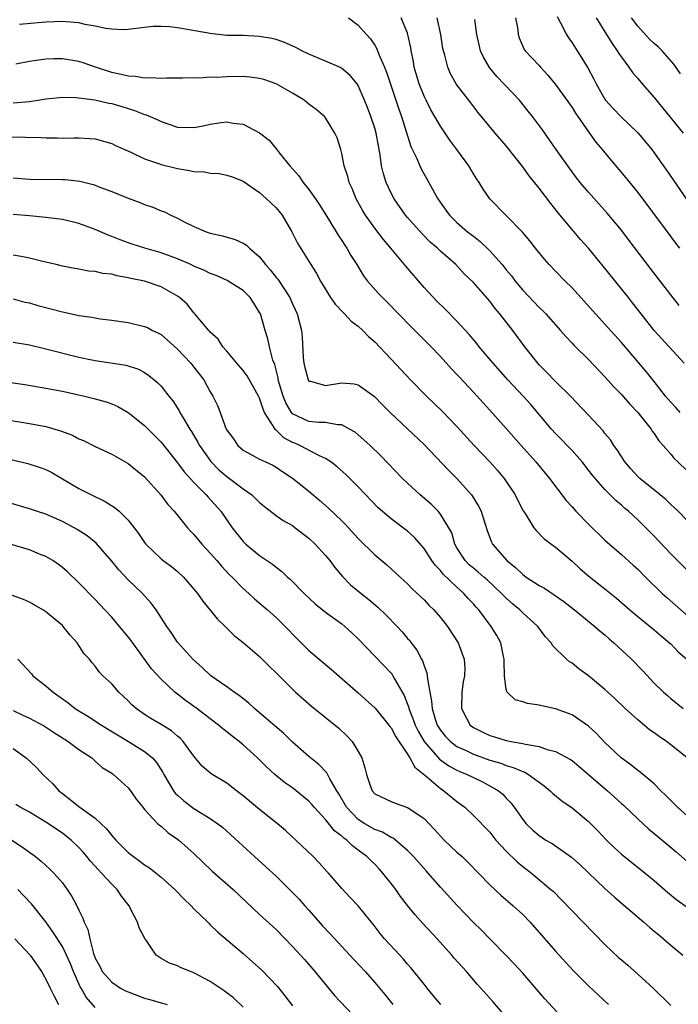
# Model space of a CAD drawing. Units: inches. Extents: x 2589000 to 2592000, y 1539000 to 1542000.
# Drawn here: x 2590326 to 2590406, y 1539563 to 1539683 of the extents above; entities that cross this region are included whole.
import ezdxf

# ---------------------------------------------------------------- set-up
doc = ezdxf.new("R2010")
doc.units = ezdxf.units.IN
doc.header["$MEASUREMENT"] = 0
doc.layers.add('LD25891539_2ft', color=122, linetype='Continuous')

msp = doc.modelspace()

# ---------------------------------------------------------------- linework, layer by layer
at = {"layer": 'LD25891539_2ft'}
for points, elevation in [([(2590407, 1539621.89), (2590405.9, 1539623), (2590405.44, 1539623.44), (2590405, 1539623.84), (2590404.41, 1539624.41), (2590403.72, 1539625), (2590401.23, 1539627), (2590401, 1539627.22), (2590400.16, 1539628.16), (2590399.43, 1539629), (2590399, 1539629.65), (2590398.48, 1539630.48), (2590398.08, 1539631), (2590397.67, 1539631.67), (2590397, 1539632.47), (2590396.77, 1539632.77), (2590395, 1539634.69), (2590392.83, 1539637), (2590391, 1539638.78), (2590389.91, 1539639.91), (2590389, 1539640.8), (2590388.82, 1539641), (2590387.25, 1539643), (2590385.78, 1539645), (2590384.22, 1539647), (2590383.65, 1539647.65), (2590383, 1539648.55), (2590381, 1539650.84), (2590379.89, 1539651.89), (2590378.85, 1539653), (2590377, 1539654.62), (2590376.62, 1539655), (2590375.74, 1539655.74), (2590374.75, 1539656.75), (2590373, 1539658.71), (2590372.76, 1539659), (2590371.35, 1539661), (2590371, 1539661.67), (2590370.39, 1539663), (2590370.05, 1539664.05), (2590369.84, 1539665), (2590369.66, 1539666.34), (2590369.44, 1539667.44), (2590369.17, 1539669), (2590369, 1539669.58), (2590368.53, 1539671), (2590368.12, 1539672.12), (2590367.77, 1539673), (2590367, 1539674.77), (2590366.85, 1539675), (2590366.01, 1539676.01), (2590365, 1539676.87), (2590364.92, 1539676.92), (2590363, 1539677.76), (2590361, 1539678.58), (2590360.14, 1539679), (2590359.39, 1539679.39), (2590358.02, 1539680.02), (2590357, 1539680.37), (2590356.5, 1539680.5), (2590355, 1539680.76), (2590353, 1539680.85), (2590351, 1539680.87), (2590349, 1539681.09), (2590346.43, 1539681.57), (2590345, 1539681.8), (2590344.08, 1539681.92), (2590343, 1539681.97), (2590342.04, 1539681.96), (2590341, 1539681.85), (2590339, 1539681.59), (2590338.44, 1539681.56), (2590337, 1539681.63), (2590336.28, 1539681.72), (2590335, 1539682.01), (2590333.79, 1539682.21), (2590333, 1539682.41), (2590331.48, 1539682.52), (2590331, 1539682.58), (2590329, 1539682.5), (2590325.79, 1539682.21)], 8190), ([(2590365.8, 1539683), (2590367, 1539682.13), (2590368, 1539681), (2590368.48, 1539680.48), (2590369, 1539679.68), (2590369.25, 1539679.25), (2590369.54, 1539678.46), (2590370.18, 1539677), (2590370.42, 1539676.42), (2590371.57, 1539673), (2590371.92, 1539671.92), (2590372.26, 1539671), (2590373.38, 1539667.38), (2590374.11, 1539665.89), (2590374.49, 1539665), (2590374.66, 1539664.66), (2590375.58, 1539663), (2590376.26, 1539661.74), (2590376.68, 1539661), (2590377.64, 1539659.64), (2590378.08, 1539659), (2590379, 1539658.11), (2590380.29, 1539657), (2590381, 1539656.44), (2590381.82, 1539655.82), (2590383, 1539654.69), (2590384.49, 1539653), (2590385, 1539652.37), (2590385.63, 1539651.63), (2590386.1, 1539651), (2590387, 1539649.9), (2590389, 1539647.78), (2590389.41, 1539647.41), (2590389.81, 1539647), (2590391.61, 1539645), (2590392.24, 1539644.24), (2590393, 1539643.44), (2590393.21, 1539643.21), (2590395, 1539641.44), (2590397, 1539639.34), (2590398.11, 1539638.11), (2590399, 1539637.21), (2590400.03, 1539636.03), (2590401, 1539635.03), (2590402.62, 1539633), (2590402.76, 1539632.76), (2590403, 1539632.45), (2590403.56, 1539631.56), (2590404.1, 1539631), (2590405, 1539629.96), (2590405.43, 1539629.43), (2590405.86, 1539629), (2590407, 1539627.92)], 8192), ([(2590406.17, 1539635), (2590405.62, 1539635.62), (2590405, 1539636.28), (2590404.39, 1539637), (2590403, 1539638.79), (2590402.01, 1539640.01), (2590399, 1539643.51), (2590397.36, 1539645.36), (2590395.84, 1539647), (2590393, 1539650.16), (2590392.16, 1539651), (2590391, 1539652.22), (2590390.22, 1539653), (2590389.65, 1539653.65), (2590388.54, 1539655), (2590387.88, 1539655.88), (2590386.96, 1539656.96), (2590382.99, 1539661), (2590382.17, 1539662.17), (2590381.69, 1539663), (2590381.4, 1539663.4), (2590381, 1539664.05), (2590380.44, 1539665), (2590378.98, 1539667), (2590378.13, 1539668.13), (2590377, 1539669.83), (2590375.84, 1539671.84), (2590375.24, 1539673), (2590375, 1539673.48), (2590374.39, 1539675), (2590373.8, 1539677), (2590373.7, 1539677.7), (2590373.44, 1539679), (2590373.38, 1539679.38), (2590373.04, 1539681), (2590373, 1539681.13), (2590372.2, 1539683)], 8194), ([(2590406.64, 1539641), (2590403, 1539645), (2590401.42, 1539647), (2590400.37, 1539648.37), (2590399.85, 1539649), (2590396.8, 1539652.8), (2590395, 1539654.98), (2590394.05, 1539656.05), (2590393, 1539657.27), (2590391.31, 1539659.31), (2590390.42, 1539660.42), (2590389, 1539662.31), (2590387.8, 1539663.8), (2590387, 1539664.9), (2590385, 1539667.45), (2590383.66, 1539669), (2590381.55, 1539671.55), (2590380.69, 1539672.69), (2590379, 1539674.85), (2590378.9, 1539675), (2590378.22, 1539676.22), (2590377.88, 1539677), (2590377.52, 1539678.48), (2590377.36, 1539679), (2590377.3, 1539679.3), (2590377.02, 1539681), (2590376.6, 1539683)], 8196), ([(2590406.04, 1539648.04), (2590405, 1539649.31), (2590402.53, 1539652.53), (2590399.95, 1539655.95), (2590399, 1539657.18), (2590397.27, 1539659.27), (2590395, 1539661.8), (2590394, 1539663), (2590393.56, 1539663.56), (2590392.47, 1539665), (2590391.06, 1539667), (2590390.23, 1539668.23), (2590389.4, 1539669.4), (2590388.21, 1539671), (2590387.68, 1539671.68), (2590386.59, 1539673), (2590383.86, 1539675.86), (2590382.96, 1539676.96), (2590382.22, 1539678.22), (2590381.88, 1539679), (2590381.4, 1539681), (2590381.17, 1539682.83)], 8198), ([(2590386.12, 1539683), (2590386.39, 1539681.61), (2590386.44, 1539681), (2590386.57, 1539680.57), (2590387.17, 1539679.17), (2590387.3, 1539679), (2590389, 1539677.21), (2590389.17, 1539677), (2590390.06, 1539676.06), (2590391, 1539674.9), (2590393, 1539672.1), (2590393.42, 1539671.42), (2590393.7, 1539671), (2590395, 1539669.15), (2590395.91, 1539667.91), (2590396.68, 1539667), (2590397, 1539666.59), (2590399.56, 1539663.56), (2590401, 1539661.75), (2590404.57, 1539657), (2590405.59, 1539655.59), (2590406.07, 1539655)], 8200), ([(2590391.18, 1539683.18), (2590391.61, 1539682.39), (2590392.32, 1539681), (2590392.58, 1539680.58), (2590393, 1539679.98), (2590393.64, 1539679), (2590394.92, 1539676.92), (2590395.62, 1539675.62), (2590395.92, 1539675), (2590397, 1539673.12), (2590397.09, 1539673), (2590397.99, 1539671.99), (2590398.93, 1539671), (2590401, 1539669.04), (2590401.94, 1539667.94), (2590402.7, 1539667), (2590403, 1539666.6), (2590404.49, 1539664.49), (2590408.27, 1539659)], 8202), ([(2590395.94, 1539683), (2590397.21, 1539681), (2590397.88, 1539679.88), (2590398.51, 1539679), (2590398.68, 1539678.68), (2590399, 1539678.22), (2590399.91, 1539677), (2590400.35, 1539676.35), (2590401, 1539675.62), (2590401.52, 1539675), (2590403, 1539673.31), (2590404.03, 1539672.03), (2590406.51, 1539669)], 8204), ([(2590406.21, 1539676.21), (2590405.37, 1539677.37), (2590403.95, 1539679), (2590403.48, 1539679.48), (2590403, 1539679.89), (2590402.44, 1539680.44), (2590401, 1539681.99), (2590400.25, 1539683)], 8206), ([(2590407, 1539615.84), (2590405, 1539617.83), (2590403, 1539619.96), (2590401, 1539621.96), (2590399.86, 1539623), (2590399.38, 1539623.38), (2590399, 1539623.75), (2590398.31, 1539624.31), (2590397, 1539625.64), (2590395.43, 1539627.43), (2590395, 1539628), (2590394.22, 1539629), (2590393, 1539630.37), (2590392.42, 1539631), (2590391.73, 1539631.73), (2590391, 1539632.46), (2590390.5, 1539633), (2590387.97, 1539635.97), (2590387.04, 1539637), (2590385.19, 1539639), (2590383.4, 1539641), (2590381.72, 1539643), (2590381.4, 1539643.4), (2590380.48, 1539644.48), (2590379, 1539646.1), (2590377.58, 1539647.58), (2590376.56, 1539648.56), (2590375, 1539650.23), (2590372.79, 1539652.79), (2590370.97, 1539655), (2590370.05, 1539656.05), (2590369, 1539657.42), (2590367.86, 1539659), (2590367.54, 1539659.54), (2590366.75, 1539661), (2590366.24, 1539662.24), (2590365.89, 1539663), (2590365.71, 1539663.71), (2590365.29, 1539665), (2590365, 1539666.52), (2590364.87, 1539667), (2590364.41, 1539668.41), (2590364.16, 1539669), (2590363, 1539670.86), (2590362.88, 1539671), (2590361.87, 1539671.87), (2590361, 1539672.51), (2590360.4, 1539673), (2590359, 1539673.84), (2590357, 1539674.98), (2590355.5, 1539675.5), (2590355, 1539675.64), (2590353.8, 1539675.8), (2590353, 1539675.86), (2590351, 1539675.85), (2590349.77, 1539675.77), (2590349, 1539675.78), (2590347.68, 1539675.68), (2590347, 1539675.73), (2590345.66, 1539675.66), (2590343.67, 1539675.67), (2590343, 1539675.62), (2590341.73, 1539675.73), (2590341, 1539675.68), (2590339.88, 1539675.88), (2590339, 1539675.92), (2590338.14, 1539676.14), (2590337, 1539676.37), (2590335.05, 1539677), (2590333.53, 1539677.53), (2590333, 1539677.69), (2590331, 1539678.03), (2590329.98, 1539678.02), (2590329, 1539678), (2590328.12, 1539677.88), (2590327, 1539677.69), (2590325.36, 1539677.36)], 8188), ([(2590325, 1539672.67), (2590327, 1539672.85), (2590328.02, 1539673), (2590329, 1539673.17), (2590330.67, 1539673.33), (2590331, 1539673.35), (2590332.67, 1539673.33), (2590334.94, 1539673.06), (2590336.65, 1539672.65), (2590337, 1539672.58), (2590338.23, 1539672.23), (2590339, 1539671.97), (2590339.76, 1539671.76), (2590341, 1539671.25), (2590341.2, 1539671.2), (2590341.69, 1539671), (2590342.6, 1539670.6), (2590343, 1539670.39), (2590345, 1539669.73), (2590347, 1539669.67), (2590348.11, 1539669.89), (2590349, 1539670.08), (2590350.3, 1539670.3), (2590351, 1539670.38), (2590351.78, 1539670.22), (2590353, 1539670.07), (2590355, 1539669.03), (2590356.14, 1539668.14), (2590357.06, 1539667.06), (2590357.43, 1539666.57), (2590358.68, 1539665), (2590359.78, 1539663.78), (2590360.29, 1539663), (2590361, 1539662.12), (2590361.81, 1539661), (2590362.29, 1539660.29), (2590363.06, 1539659.06), (2590364.32, 1539657), (2590364.57, 1539656.57), (2590365, 1539655.92), (2590365.36, 1539655.36), (2590365.62, 1539655), (2590366.11, 1539654.11), (2590366.82, 1539653), (2590367.63, 1539651.63), (2590368.12, 1539651), (2590369.47, 1539649.47), (2590369.93, 1539649), (2590370.49, 1539648.49), (2590373.42, 1539645.42), (2590375.85, 1539643), (2590377, 1539641.82), (2590378.34, 1539640.34), (2590379, 1539639.64), (2590379.3, 1539639.3), (2590381, 1539637.48), (2590383, 1539635.31), (2590385, 1539633.07), (2590386.8, 1539631), (2590388.59, 1539629), (2590390.25, 1539627), (2590392.29, 1539624.29), (2590393, 1539623.54), (2590393.48, 1539623), (2590395, 1539621.42), (2590397, 1539619.47), (2590399, 1539617.74), (2590400.45, 1539616.45), (2590401, 1539615.94), (2590401.92, 1539615), (2590403.98, 1539613), (2590404.52, 1539612.52), (2590405.59, 1539611.59), (2590407, 1539610.3)], 8186), ([(2590324.54, 1539668.54), (2590326.51, 1539668.51), (2590328.44, 1539668.44), (2590329, 1539668.41), (2590330.41, 1539668.41), (2590331, 1539668.39), (2590332.43, 1539668.43), (2590333, 1539668.41), (2590334.34, 1539668.34), (2590335, 1539668.28), (2590337, 1539667.72), (2590337.48, 1539667.48), (2590339.34, 1539666.66), (2590341, 1539665.88), (2590342.7, 1539665.3), (2590343, 1539665.18), (2590345, 1539664.67), (2590346.45, 1539664.45), (2590347, 1539664.32), (2590348.28, 1539664.28), (2590349, 1539664.13), (2590350.07, 1539664.07), (2590351, 1539663.88), (2590351.66, 1539663.66), (2590353, 1539663.14), (2590355, 1539661.75), (2590355.83, 1539661), (2590357, 1539659.89), (2590357.73, 1539659), (2590358.93, 1539657), (2590359.6, 1539655.6), (2590361.21, 1539653), (2590361.93, 1539651.93), (2590362.4, 1539651), (2590363.61, 1539649), (2590364.17, 1539648.17), (2590365.16, 1539647.16), (2590365.34, 1539647), (2590366.13, 1539646.13), (2590367, 1539645.5), (2590367.56, 1539645), (2590368.25, 1539644.25), (2590369, 1539643.62), (2590371, 1539641.51), (2590373.34, 1539639), (2590375.31, 1539637), (2590377.19, 1539635.19), (2590379, 1539633.31), (2590381.08, 1539631), (2590383, 1539629), (2590383.94, 1539627.94), (2590384.73, 1539627), (2590386.07, 1539625), (2590386.37, 1539624.37), (2590387.05, 1539623.05), (2590387.29, 1539622.71), (2590388.37, 1539621), (2590388.65, 1539620.65), (2590389.63, 1539619.63), (2590391, 1539618.63), (2590393, 1539616.92), (2590394, 1539616), (2590395.08, 1539615.08), (2590397, 1539613.57), (2590398.42, 1539612.42), (2590400.03, 1539611), (2590401, 1539610.18), (2590403, 1539608.58), (2590403.84, 1539607.84), (2590404.87, 1539607), (2590405, 1539606.88), (2590405.91, 1539605.91), (2590407, 1539604.96)], 8184), ([(2590325, 1539663.55), (2590327, 1539663.41), (2590331, 1539663.36), (2590331.35, 1539663.35), (2590333.14, 1539663.14), (2590334.75, 1539662.75), (2590335, 1539662.66), (2590335.57, 1539662.43), (2590337, 1539661.9), (2590339, 1539661.08), (2590340.53, 1539660.53), (2590341, 1539660.33), (2590342, 1539660), (2590343, 1539659.56), (2590343.41, 1539659.41), (2590344.2, 1539659), (2590345, 1539658.65), (2590345.75, 1539658.25), (2590347, 1539657.65), (2590348.49, 1539657), (2590349, 1539656.83), (2590350.49, 1539656.49), (2590352.04, 1539656.04), (2590353, 1539655.62), (2590353.38, 1539655.38), (2590353.75, 1539655), (2590355, 1539653.93), (2590355.7, 1539653), (2590356.31, 1539652.31), (2590357, 1539651.44), (2590357.21, 1539651.21), (2590358.66, 1539649), (2590359, 1539648.21), (2590359.57, 1539647), (2590360.09, 1539645), (2590360.19, 1539644.19), (2590360.31, 1539641.69), (2590360.38, 1539641), (2590360.49, 1539640.49), (2590360.89, 1539639), (2590361, 1539638.83), (2590361.18, 1539638.82), (2590363, 1539638.3), (2590365, 1539638.6), (2590366.49, 1539638.49), (2590367, 1539638.37), (2590368.96, 1539636.96), (2590369.94, 1539635.94), (2590370.88, 1539635), (2590373.04, 1539633), (2590375, 1539631.12), (2590377.98, 1539627.98), (2590379, 1539626.99), (2590380.77, 1539625), (2590380.87, 1539624.87), (2590381.63, 1539623.63), (2590381.94, 1539623), (2590382.21, 1539622.21), (2590382.67, 1539620.67), (2590383.22, 1539619.23), (2590383.34, 1539619), (2590385.07, 1539617), (2590386.14, 1539616.14), (2590387, 1539615.32), (2590387.19, 1539615.19), (2590387.44, 1539615), (2590389, 1539613.98), (2590389.64, 1539613.64), (2590390.84, 1539612.84), (2590392.01, 1539612.01), (2590393.31, 1539611), (2590395.79, 1539609), (2590396.42, 1539608.42), (2590397, 1539607.96), (2590397.5, 1539607.5), (2590398.1, 1539607), (2590400.25, 1539605), (2590401.6, 1539603.6), (2590403, 1539602.08), (2590404.13, 1539601), (2590404.6, 1539600.6), (2590405, 1539600.24), (2590406.5, 1539599)], 8182), ([(2590406.99, 1539593), (2590405, 1539594.6), (2590404.49, 1539595), (2590403.61, 1539595.61), (2590403, 1539596.06), (2590402.43, 1539596.43), (2590401, 1539597.63), (2590399.45, 1539599), (2590398.21, 1539600.21), (2590397, 1539601.33), (2590395, 1539603), (2590393.82, 1539603.82), (2590393, 1539604.51), (2590392.69, 1539604.69), (2590392.34, 1539605), (2590390.65, 1539606.65), (2590390.47, 1539607), (2590389.75, 1539607.75), (2590388.82, 1539609), (2590387, 1539610.65), (2590386.65, 1539611), (2590385.75, 1539611.75), (2590385, 1539612.41), (2590384.71, 1539612.71), (2590384.44, 1539613), (2590382.67, 1539614.67), (2590382.27, 1539615), (2590381.6, 1539615.6), (2590381, 1539616.06), (2590380.5, 1539616.5), (2590379.99, 1539617), (2590379, 1539618.57), (2590378.76, 1539619), (2590378.36, 1539620.36), (2590378.03, 1539621), (2590377, 1539622.64), (2590376.7, 1539623), (2590375.86, 1539623.86), (2590374.54, 1539625), (2590373, 1539626.4), (2590372.37, 1539627), (2590369.75, 1539629.75), (2590368.44, 1539631), (2590367.68, 1539631.68), (2590367, 1539632.28), (2590366.6, 1539632.6), (2590365.93, 1539633), (2590365, 1539633.51), (2590364.48, 1539633.52), (2590363, 1539633.81), (2590362.21, 1539633.79), (2590361, 1539633.91), (2590359, 1539634.85), (2590358.87, 1539635), (2590358.18, 1539636.18), (2590357.86, 1539637), (2590357.27, 1539639), (2590357.24, 1539639.24), (2590356.83, 1539640.83), (2590356.62, 1539641.38), (2590356.2, 1539643), (2590355.98, 1539643.98), (2590355.66, 1539645), (2590355.09, 1539647), (2590355, 1539647.18), (2590354.31, 1539648.31), (2590353.86, 1539649), (2590353, 1539649.86), (2590351.06, 1539651.06), (2590349.69, 1539651.69), (2590349, 1539651.92), (2590348.28, 1539652.28), (2590347, 1539652.82), (2590346.61, 1539653), (2590345, 1539653.71), (2590343, 1539654.44), (2590341.04, 1539655), (2590339.5, 1539655.5), (2590338.02, 1539656.02), (2590337, 1539656.42), (2590336.57, 1539656.57), (2590335, 1539657.25), (2590333, 1539657.99), (2590331, 1539658.47), (2590329, 1539658.74), (2590327, 1539658.93), (2590325, 1539659.09)], 8180), ([(2590407, 1539585.95), (2590405.81, 1539587), (2590404.43, 1539588.43), (2590403.82, 1539589), (2590403, 1539589.83), (2590401.28, 1539591.28), (2590401, 1539591.47), (2590400.17, 1539592.17), (2590398.98, 1539593), (2590397, 1539594.89), (2590395.97, 1539595.97), (2590395, 1539596.86), (2590393, 1539598.23), (2590391, 1539598.98), (2590389.32, 1539599.32), (2590389, 1539599.41), (2590387.6, 1539599.6), (2590387, 1539599.81), (2590386.08, 1539600.08), (2590385.1, 1539601), (2590385, 1539601.3), (2590384.77, 1539603), (2590384.74, 1539604.74), (2590384.75, 1539605), (2590384.67, 1539605.33), (2590384.34, 1539607), (2590383.86, 1539607.87), (2590383.18, 1539609), (2590381.65, 1539611), (2590381.34, 1539611.34), (2590381, 1539611.73), (2590380.38, 1539612.38), (2590379.85, 1539613), (2590379, 1539613.75), (2590377.34, 1539615.34), (2590377, 1539615.78), (2590376.39, 1539616.39), (2590375.96, 1539617), (2590375, 1539618.48), (2590373.82, 1539619.82), (2590373, 1539620.57), (2590371, 1539622.08), (2590369.43, 1539623.43), (2590367, 1539625.98), (2590365.47, 1539627.47), (2590364.41, 1539628.41), (2590363.64, 1539629), (2590363, 1539629.42), (2590362.27, 1539629.73), (2590359.87, 1539631), (2590359.27, 1539631.27), (2590359, 1539631.37), (2590357.94, 1539631.94), (2590357, 1539632.86), (2590356.91, 1539632.91), (2590356.69, 1539633.31), (2590355.6, 1539635), (2590355.42, 1539635.42), (2590355, 1539636.74), (2590354.87, 1539637), (2590353.48, 1539639.48), (2590353, 1539640.13), (2590352.22, 1539641), (2590351, 1539642.46), (2590350.51, 1539643), (2590349.94, 1539643.94), (2590349, 1539644.79), (2590348.91, 1539644.91), (2590348.81, 1539645), (2590347.73, 1539646.27), (2590347.13, 1539647), (2590347, 1539647.13), (2590346.17, 1539648.17), (2590345.25, 1539649), (2590345, 1539649.18), (2590343, 1539650.3), (2590341, 1539650.97), (2590339.32, 1539651.32), (2590339, 1539651.41), (2590337.64, 1539651.64), (2590337, 1539651.82), (2590335.92, 1539651.92), (2590335, 1539652.16), (2590334.2, 1539652.2), (2590333, 1539652.45), (2590332.52, 1539652.52), (2590331, 1539652.81), (2590330.26, 1539653), (2590328.63, 1539653.37), (2590327, 1539653.78), (2590326, 1539654), (2590325, 1539654.16)], 8178), ([(2590325, 1539648.83), (2590326.45, 1539648.45), (2590327, 1539648.33), (2590328.02, 1539648.02), (2590331, 1539647.25), (2590331.22, 1539647.22), (2590333, 1539646.81), (2590334.6, 1539646.6), (2590335, 1539646.51), (2590335.58, 1539646.42), (2590337, 1539646.26), (2590339, 1539645.96), (2590341, 1539645.49), (2590341.34, 1539645.34), (2590341.98, 1539645), (2590342.68, 1539644.68), (2590343, 1539644.5), (2590343.81, 1539643.81), (2590345, 1539642.73), (2590346.63, 1539641), (2590347, 1539640.54), (2590348.19, 1539639), (2590349, 1539637.52), (2590349.32, 1539637), (2590349.87, 1539635.87), (2590350.21, 1539635), (2590350.94, 1539633), (2590351, 1539632.88), (2590351.81, 1539631.81), (2590352.34, 1539631), (2590353, 1539630.43), (2590355, 1539629.35), (2590355.71, 1539629), (2590356.6, 1539628.6), (2590357, 1539628.36), (2590357.8, 1539627.8), (2590359, 1539627.04), (2590361, 1539625.44), (2590361.5, 1539625), (2590362.32, 1539624.32), (2590363.39, 1539623.39), (2590365, 1539621.85), (2590365.42, 1539621.42), (2590367, 1539619.68), (2590369, 1539617.7), (2590370.47, 1539616.47), (2590372.09, 1539615), (2590373, 1539614.17), (2590373.56, 1539613.56), (2590374.61, 1539612.61), (2590375, 1539612.23), (2590375.59, 1539611.59), (2590376.19, 1539611), (2590377, 1539610.06), (2590377.84, 1539609), (2590379.15, 1539607), (2590379.88, 1539605), (2590379.94, 1539603.94), (2590379.91, 1539603), (2590379.75, 1539602.25), (2590379.58, 1539601), (2590379.54, 1539599), (2590380.18, 1539597.82), (2590380.6, 1539597), (2590381, 1539596.7), (2590382.13, 1539596.13), (2590383, 1539595.72), (2590383.57, 1539595.57), (2590385, 1539595.11), (2590385.58, 1539595), (2590387, 1539594.76), (2590387.33, 1539594.67), (2590389, 1539594.4), (2590389.96, 1539594.04), (2590391, 1539593.79), (2590392.81, 1539592.81), (2590393, 1539592.67), (2590395, 1539591), (2590397.31, 1539589), (2590399, 1539587.46), (2590399.25, 1539587.25), (2590401, 1539585.57), (2590402.34, 1539584.34), (2590403, 1539583.82), (2590403.44, 1539583.44), (2590405.61, 1539581.61), (2590407, 1539580.39)], 8176), ([(2590325, 1539643.57), (2590327, 1539643.23), (2590329, 1539642.77), (2590333, 1539641.76), (2590334.58, 1539641.42), (2590335, 1539641.34), (2590338.75, 1539640.75), (2590340.27, 1539640.27), (2590341, 1539639.89), (2590341.52, 1539639.52), (2590342.62, 1539638.62), (2590343, 1539638.22), (2590343.94, 1539637), (2590344.43, 1539636.43), (2590345, 1539635.55), (2590345.21, 1539635.21), (2590345.31, 1539635), (2590345.73, 1539634.27), (2590346.5, 1539633), (2590346.7, 1539632.7), (2590347.45, 1539631.45), (2590347.68, 1539631), (2590349.05, 1539629.05), (2590350.05, 1539628.05), (2590351, 1539627.24), (2590351.35, 1539627), (2590353, 1539625.73), (2590354.03, 1539625), (2590355, 1539624.05), (2590355.57, 1539623.57), (2590357, 1539622.5), (2590357.87, 1539621.87), (2590359, 1539621.25), (2590359.34, 1539621), (2590361, 1539619.71), (2590361.76, 1539619), (2590363, 1539617.63), (2590363.52, 1539617), (2590364.15, 1539616.15), (2590365.07, 1539615.07), (2590366.07, 1539614.07), (2590367.34, 1539613), (2590368.27, 1539612.27), (2590369.36, 1539611.35), (2590370.37, 1539610.37), (2590371.72, 1539609), (2590372.34, 1539608.34), (2590373, 1539607.54), (2590373.26, 1539607.26), (2590373.43, 1539607), (2590374.12, 1539606.12), (2590374.69, 1539605), (2590374.8, 1539604.8), (2590375, 1539604.2), (2590375.34, 1539603.34), (2590375.39, 1539603), (2590375.4, 1539602.6), (2590375.7, 1539601), (2590375.91, 1539599.91), (2590375.98, 1539599), (2590376.41, 1539597.59), (2590376.61, 1539597), (2590377, 1539596.37), (2590377.62, 1539595.62), (2590378.2, 1539595), (2590379, 1539594.4), (2590380.12, 1539593.88), (2590381, 1539593.45), (2590383, 1539592.72), (2590384.34, 1539592.34), (2590385, 1539592.08), (2590385.85, 1539591.85), (2590387, 1539591.33), (2590387.26, 1539591.25), (2590387.7, 1539591), (2590389.61, 1539589.61), (2590390.34, 1539589), (2590390.67, 1539588.67), (2590391.77, 1539587.77), (2590393, 1539586.91), (2590395, 1539585.26), (2590396.13, 1539584.13), (2590397.21, 1539583), (2590398.12, 1539582.12), (2590399, 1539581.31), (2590401.89, 1539579), (2590403, 1539578.08), (2590404.64, 1539576.64), (2590405.74, 1539575.74), (2590407, 1539574.84)], 8174), ([(2590323, 1539638.91), (2590326.42, 1539638.42), (2590329, 1539637.99), (2590331, 1539637.59), (2590333.7, 1539637), (2590335, 1539636.69), (2590336.31, 1539636.31), (2590337, 1539636.07), (2590337.75, 1539635.75), (2590339.01, 1539635.01), (2590341, 1539633.44), (2590342.22, 1539632.22), (2590343, 1539631.39), (2590345, 1539628.89), (2590345.8, 1539627.8), (2590347, 1539626.49), (2590348.49, 1539625), (2590348.72, 1539624.72), (2590350.27, 1539623), (2590351.67, 1539621), (2590353, 1539619.31), (2590353.16, 1539619.16), (2590353.32, 1539619), (2590355, 1539617.62), (2590356.57, 1539616.57), (2590357, 1539616.19), (2590357.69, 1539615.69), (2590358.39, 1539615), (2590358.72, 1539614.72), (2590360.41, 1539613), (2590361.75, 1539611.75), (2590363, 1539610.71), (2590365, 1539609.29), (2590365.37, 1539609), (2590366.23, 1539608.23), (2590367, 1539607.5), (2590371, 1539603.29), (2590371.13, 1539603.13), (2590371.22, 1539603), (2590371.45, 1539602.55), (2590372.6, 1539600.6), (2590373, 1539599.53), (2590373.13, 1539599.13), (2590373.16, 1539599), (2590373.68, 1539597.68), (2590373.91, 1539597), (2590374.27, 1539596.27), (2590375.01, 1539595), (2590376.86, 1539592.86), (2590378.03, 1539592.03), (2590379, 1539591.52), (2590379.36, 1539591.36), (2590380.24, 1539591), (2590381, 1539590.61), (2590382.09, 1539590.09), (2590383, 1539589.62), (2590384.07, 1539589), (2590384.57, 1539588.57), (2590385, 1539588.1), (2590385.55, 1539587.55), (2590385.97, 1539587), (2590387, 1539585.5), (2590387.43, 1539585), (2590388.23, 1539584.23), (2590389, 1539583.56), (2590389.83, 1539583), (2590390.58, 1539582.58), (2590392.94, 1539580.94), (2590393.99, 1539579.99), (2590397, 1539577.12), (2590398.11, 1539576.11), (2590401.75, 1539573), (2590402.41, 1539572.41), (2590403, 1539571.94), (2590403.51, 1539571.51), (2590404.14, 1539571), (2590405, 1539570.24), (2590406.48, 1539569)], 8172), ([(2590323.78, 1539634.22), (2590327, 1539633.68), (2590329, 1539633.29), (2590330.78, 1539632.78), (2590332.24, 1539632.24), (2590333, 1539631.82), (2590333.59, 1539631.59), (2590335, 1539630.88), (2590337, 1539629.94), (2590339, 1539628.81), (2590341, 1539627.19), (2590342.97, 1539625), (2590343.84, 1539623.84), (2590344.6, 1539623), (2590346.23, 1539621), (2590346.59, 1539620.59), (2590347, 1539620.17), (2590347.97, 1539619), (2590349, 1539617.9), (2590349.79, 1539617), (2590350.34, 1539616.34), (2590351.31, 1539615.31), (2590351.65, 1539615), (2590353, 1539613.62), (2590353.69, 1539613), (2590354.36, 1539612.36), (2590355.95, 1539611), (2590357, 1539610.06), (2590358.1, 1539609), (2590359.52, 1539607.52), (2590361, 1539606.08), (2590363.76, 1539603.76), (2590367, 1539600.93), (2590369.06, 1539599.06), (2590370.73, 1539597), (2590370.83, 1539596.83), (2590371, 1539596.64), (2590371.56, 1539595.56), (2590373, 1539593.44), (2590373.28, 1539593), (2590373.87, 1539591.87), (2590375.28, 1539590.72), (2590377, 1539589.26), (2590377.42, 1539589), (2590379, 1539587.7), (2590379.96, 1539587), (2590381, 1539586.01), (2590383, 1539583.95), (2590383.75, 1539583), (2590385, 1539581.65), (2590386.34, 1539580.34), (2590387, 1539579.81), (2590388.08, 1539579), (2590390.43, 1539577), (2590390.73, 1539576.73), (2590391.73, 1539575.73), (2590393, 1539574.38), (2590397, 1539570.3), (2590398.7, 1539568.7), (2590399, 1539568.43), (2590399.78, 1539567.78), (2590401, 1539566.71), (2590402.87, 1539565), (2590405, 1539562.88)], 8170), ([(2590323, 1539629.72), (2590326.81, 1539628.81), (2590328.32, 1539628.32), (2590329, 1539628.06), (2590329.7, 1539627.7), (2590333, 1539625.78), (2590334.53, 1539625), (2590336.2, 1539624.2), (2590337.43, 1539623.43), (2590337.91, 1539623), (2590339, 1539621.92), (2590339.74, 1539621), (2590340.28, 1539620.28), (2590341, 1539619.2), (2590341.16, 1539619), (2590343, 1539617.23), (2590343.28, 1539617), (2590344.28, 1539616.28), (2590345, 1539615.69), (2590345.73, 1539615), (2590347, 1539613.54), (2590347.43, 1539613), (2590348.07, 1539612.07), (2590349.87, 1539609.87), (2590350.79, 1539609), (2590351.9, 1539607.9), (2590353, 1539607.04), (2590355, 1539605.35), (2590356.17, 1539604.17), (2590357, 1539603.36), (2590357.17, 1539603.17), (2590359, 1539601.34), (2590359.37, 1539601), (2590361.3, 1539599.3), (2590364.62, 1539596.62), (2590365.66, 1539595.66), (2590366.27, 1539595), (2590367, 1539593.78), (2590367.42, 1539593), (2590367.81, 1539591.81), (2590367.98, 1539591), (2590368.48, 1539589.52), (2590368.68, 1539589), (2590369, 1539588.64), (2590371, 1539587.71), (2590371.5, 1539587.5), (2590373, 1539586.98), (2590375, 1539585.61), (2590376.28, 1539584.28), (2590377, 1539583.47), (2590377.46, 1539583), (2590379, 1539581.55), (2590379.62, 1539581), (2590380.33, 1539580.33), (2590383, 1539577.55), (2590384.32, 1539576.32), (2590385.85, 1539575), (2590387, 1539573.94), (2590387.92, 1539573), (2590391, 1539569.48), (2590393.15, 1539567.15), (2590395, 1539565.28), (2590397.43, 1539563)], 8168), ([(2590392.58, 1539560.58), (2590389.69, 1539563.69), (2590387, 1539566.81), (2590385.95, 1539567.95), (2590385, 1539568.95), (2590383.02, 1539571), (2590382.01, 1539572.01), (2590381, 1539572.98), (2590379.03, 1539575.03), (2590377, 1539577.28), (2590375.49, 1539579), (2590375.25, 1539579.25), (2590373.73, 1539581), (2590373.37, 1539581.38), (2590373, 1539581.74), (2590371.53, 1539583), (2590371.23, 1539583.23), (2590371, 1539583.32), (2590369.96, 1539583.96), (2590369, 1539584.3), (2590367.81, 1539585), (2590367, 1539585.52), (2590365.55, 1539587), (2590364.63, 1539588.63), (2590364.39, 1539589), (2590363.54, 1539590.46), (2590363.19, 1539591.19), (2590362.21, 1539592.21), (2590361, 1539593.15), (2590359, 1539594.93), (2590357.96, 1539595.96), (2590355, 1539598.5), (2590354.39, 1539599), (2590353.67, 1539599.67), (2590352.56, 1539600.56), (2590351.9, 1539601), (2590351, 1539601.66), (2590349.07, 1539603), (2590348, 1539604), (2590346.87, 1539605), (2590345, 1539607.08), (2590344.24, 1539608.24), (2590343.7, 1539609), (2590342.43, 1539611), (2590341.82, 1539611.82), (2590340.73, 1539613), (2590339, 1539614.66), (2590337.86, 1539615.86), (2590337, 1539616.94), (2590335.12, 1539619.12), (2590334.02, 1539620.02), (2590332.8, 1539620.8), (2590332.45, 1539621), (2590331, 1539621.75), (2590329, 1539622.63), (2590327.87, 1539623), (2590327, 1539623.31), (2590322.58, 1539624.58)], 8166), ([(2590386.11, 1539560.11), (2590383.36, 1539563.36), (2590381.92, 1539565), (2590381.48, 1539565.48), (2590380.17, 1539567), (2590378.66, 1539568.66), (2590378.38, 1539569), (2590376.58, 1539571), (2590374.86, 1539572.86), (2590373.91, 1539573.91), (2590373, 1539575.05), (2590372.15, 1539576.15), (2590371.56, 1539577), (2590371, 1539577.74), (2590369.99, 1539579), (2590369.52, 1539579.52), (2590369, 1539580.06), (2590368.51, 1539580.51), (2590368.05, 1539581), (2590367, 1539581.78), (2590366.29, 1539582.29), (2590365.59, 1539583), (2590365.23, 1539583.23), (2590365, 1539583.46), (2590364.12, 1539584.12), (2590363, 1539585.51), (2590361.62, 1539587), (2590361.35, 1539587.35), (2590361, 1539587.74), (2590359, 1539589.36), (2590358.02, 1539590.02), (2590356.85, 1539591), (2590355.86, 1539591.86), (2590354.75, 1539593), (2590353, 1539594.6), (2590352.51, 1539595), (2590351.65, 1539595.65), (2590351, 1539596.18), (2590350.54, 1539596.54), (2590350, 1539597), (2590349, 1539597.74), (2590347.37, 1539599), (2590345.99, 1539599.99), (2590345, 1539600.77), (2590344.86, 1539600.86), (2590344.69, 1539601), (2590343, 1539602.56), (2590341.83, 1539603.83), (2590339.32, 1539607.32), (2590339, 1539607.73), (2590337.96, 1539609), (2590337, 1539610.1), (2590336.18, 1539611), (2590335, 1539612.26), (2590333, 1539614.3), (2590331.62, 1539615.62), (2590331, 1539616.16), (2590330.53, 1539616.53), (2590329.83, 1539617), (2590329, 1539617.49), (2590328.2, 1539617.8), (2590327, 1539618.3), (2590324.66, 1539619)], 8164), ([(2590377.04, 1539563), (2590376.12, 1539564.12), (2590375.37, 1539565), (2590375, 1539565.46), (2590374.33, 1539566.33), (2590373.44, 1539567.44), (2590373, 1539567.92), (2590372.51, 1539568.51), (2590372.04, 1539569), (2590370.18, 1539571), (2590369.66, 1539571.66), (2590368.79, 1539572.79), (2590368.6, 1539573), (2590366.99, 1539574.99), (2590366.03, 1539576.04), (2590365, 1539577.13), (2590363.38, 1539579), (2590363.19, 1539579.19), (2590362.25, 1539580.25), (2590361.51, 1539581), (2590359.41, 1539583), (2590358.15, 1539584.15), (2590357.16, 1539585), (2590355, 1539586.71), (2590353, 1539588.37), (2590352.17, 1539589), (2590351, 1539589.93), (2590349.09, 1539591.08), (2590348.01, 1539592.01), (2590347, 1539593.2), (2590345.7, 1539595), (2590345.36, 1539595.36), (2590345, 1539595.65), (2590344.28, 1539596.28), (2590343, 1539597.06), (2590341.78, 1539597.78), (2590341, 1539598.28), (2590339.99, 1539599), (2590339.47, 1539599.47), (2590339, 1539599.95), (2590337.85, 1539601), (2590337, 1539601.99), (2590335.93, 1539603), (2590335.48, 1539603.48), (2590335, 1539604.14), (2590334.6, 1539604.6), (2590334.29, 1539605), (2590333.67, 1539605.67), (2590332.8, 1539607), (2590331.94, 1539607.94), (2590331.11, 1539609), (2590331, 1539609.11), (2590329, 1539610.76), (2590328.61, 1539611), (2590327, 1539611.93), (2590326.26, 1539612.26), (2590324.81, 1539612.81)], 8162), ([(2590325.57, 1539605), (2590327.23, 1539603.23), (2590327.42, 1539603), (2590329, 1539601.78), (2590329.87, 1539601), (2590331.7, 1539599.7), (2590332.56, 1539599), (2590333, 1539598.71), (2590334.09, 1539598.09), (2590335.78, 1539597), (2590339.05, 1539595), (2590341, 1539593.77), (2590341.95, 1539593), (2590342.45, 1539592.45), (2590343.24, 1539591.24), (2590343.36, 1539591), (2590344.54, 1539589), (2590344.73, 1539588.73), (2590345, 1539588.46), (2590345.76, 1539587.76), (2590347, 1539586.85), (2590349, 1539585.63), (2590349.91, 1539585), (2590350.52, 1539584.52), (2590354.39, 1539581), (2590355.77, 1539579.77), (2590357, 1539578.6), (2590359, 1539576.63), (2590359.8, 1539575.8), (2590360.51, 1539575), (2590361, 1539574.47), (2590362.62, 1539572.62), (2590363.59, 1539571.59), (2590365.98, 1539569), (2590366.46, 1539568.46), (2590367.85, 1539567), (2590369, 1539565.7), (2590370.22, 1539564.22), (2590371.2, 1539563)], 8160), ([(2590325, 1539598.75), (2590326.21, 1539598.21), (2590327, 1539597.82), (2590328.84, 1539596.84), (2590330.04, 1539596.04), (2590331, 1539595.45), (2590331.27, 1539595.27), (2590331.72, 1539595), (2590333, 1539594.04), (2590334.57, 1539593), (2590334.79, 1539592.79), (2590335, 1539592.62), (2590335.85, 1539591.85), (2590337, 1539591.15), (2590337.21, 1539591), (2590339, 1539589.36), (2590339.28, 1539589), (2590339.99, 1539587.99), (2590340.77, 1539587), (2590341, 1539586.73), (2590342.62, 1539585), (2590342.81, 1539584.81), (2590343, 1539584.68), (2590343.89, 1539583.89), (2590345, 1539583.13), (2590345.16, 1539583), (2590347, 1539581.38), (2590349.24, 1539579.24), (2590351.76, 1539577), (2590355, 1539573.95), (2590357, 1539572.11), (2590358.12, 1539571), (2590359, 1539570.08), (2590360.46, 1539568.46), (2590361.72, 1539567), (2590363, 1539565.43), (2590364.12, 1539564.12), (2590367.02, 1539561)], 8158), ([(2590325, 1539594.16), (2590326.6, 1539593), (2590327.84, 1539591.84), (2590328.64, 1539591), (2590329.84, 1539589.84), (2590330.57, 1539589), (2590331, 1539588.65), (2590331.95, 1539587.96), (2590333, 1539587.09), (2590335, 1539585.66), (2590336.38, 1539584.38), (2590337, 1539583.57), (2590337.28, 1539583.28), (2590337.51, 1539583), (2590339, 1539581.51), (2590339.64, 1539581), (2590340.43, 1539580.43), (2590341, 1539579.99), (2590341.61, 1539579.61), (2590343, 1539578.51), (2590344.67, 1539577), (2590345.81, 1539575.81), (2590346.66, 1539575), (2590347, 1539574.64), (2590348.69, 1539573), (2590348.84, 1539572.84), (2590349, 1539572.7), (2590349.86, 1539571.86), (2590353, 1539569.2), (2590354.17, 1539568.17), (2590355.22, 1539567.22), (2590357.18, 1539565.18), (2590358.08, 1539564.08), (2590359, 1539562.85)], 8156), ([(2590353, 1539562.68), (2590351.8, 1539563.8), (2590350.68, 1539564.68), (2590350.18, 1539565), (2590349, 1539565.82), (2590347, 1539566.87), (2590346.58, 1539567), (2590345.45, 1539567.45), (2590345, 1539567.71), (2590344.04, 1539568.04), (2590343, 1539568.61), (2590342.76, 1539568.76), (2590342.43, 1539569), (2590341.28, 1539570.72), (2590341.04, 1539571.04), (2590340.35, 1539572.35), (2590340.14, 1539573), (2590339.26, 1539574.74), (2590339.11, 1539575), (2590338.2, 1539576.2), (2590337.67, 1539577), (2590337, 1539577.63), (2590335.76, 1539579), (2590335.38, 1539579.38), (2590334.43, 1539580.43), (2590333.97, 1539581), (2590333.53, 1539581.53), (2590333, 1539582.11), (2590332.06, 1539583), (2590331.48, 1539583.48), (2590331, 1539583.84), (2590329, 1539585.19), (2590327, 1539586.4), (2590325.87, 1539587), (2590325.34, 1539587.34)], 8154), ([(2590324.86, 1539583), (2590326.16, 1539582.16), (2590327.72, 1539581), (2590328.43, 1539580.43), (2590329.47, 1539579.47), (2590329.96, 1539579), (2590331, 1539577.79), (2590331.6, 1539577), (2590332.16, 1539576.16), (2590332.75, 1539575), (2590333, 1539574.47), (2590333.5, 1539573.5), (2590333.65, 1539573), (2590334.11, 1539572.11), (2590334.33, 1539571), (2590334.78, 1539569.22), (2590335, 1539568.65), (2590335.58, 1539567.58), (2590335.85, 1539567), (2590337, 1539565.71), (2590338.08, 1539565), (2590338.68, 1539564.68), (2590339, 1539564.54), (2590341, 1539563.79), (2590341.63, 1539563.63), (2590343, 1539563.22), (2590343.18, 1539563.18), (2590343.74, 1539563)], 8152), ([(2590335, 1539562.65), (2590333.88, 1539563.88), (2590333.29, 1539565), (2590333.18, 1539565.17), (2590332.37, 1539567), (2590331.97, 1539567.97), (2590331.52, 1539569), (2590331, 1539570.07), (2590329.86, 1539571.86), (2590329, 1539573.05), (2590327.25, 1539575.25), (2590326.28, 1539576.28), (2590325.57, 1539577)], 8150), ([(2590325.23, 1539571), (2590327.08, 1539569), (2590328.46, 1539567), (2590329, 1539566.09), (2590329.52, 1539565), (2590330.02, 1539564.02), (2590330.52, 1539563)], 8148)]:
    msp.add_lwpolyline(points, dxfattribs=dict(at, elevation=elevation))

doc.saveas('drawing.dxf')
